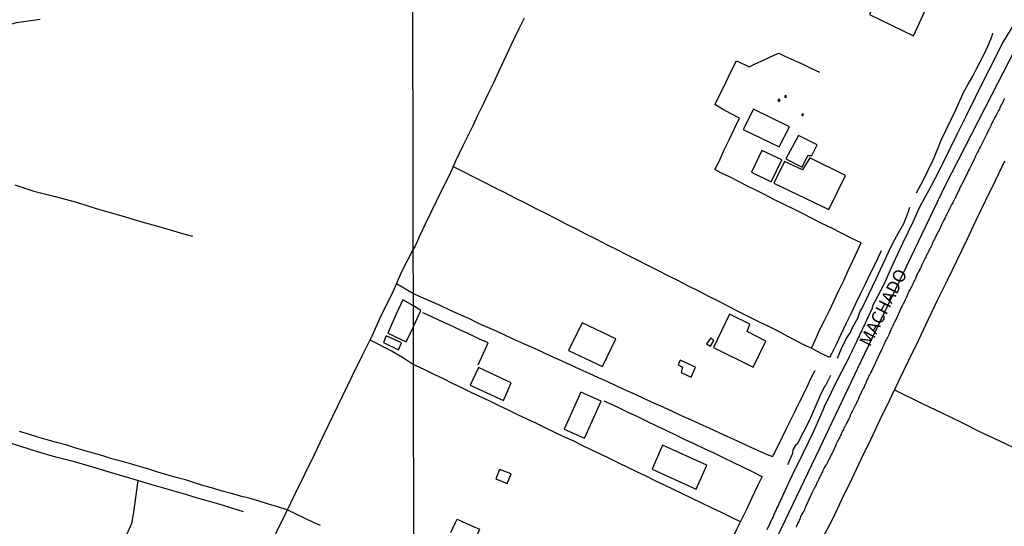
# Model space of a CAD drawing. Units: millimetres. Extents: x 180731 to 183146, y 1660421 to 1663198.
# Drawn here: x 181138 to 181332, y 1661711 to 1661811 of the extents above; entities that cross this region are included whole.
import ezdxf
from ezdxf.enums import TextEntityAlignment as Align

# ---------------------------------------------------------------- set-up
doc = ezdxf.new("R2010")
doc.units = ezdxf.units.MM
for name, color, linetype in [('IMAGEM', 7, 'Continuous'), ('V-EDIFICACAO', 2, 'Continuous'), ('V-EIXO_DE_LOGRADOURO', 3, 'Continuous'), ('V-LOTE', 1, 'Continuous'), ('V-NOME_DOS_LOGRADOUROS', 7, 'Continuous'), ('V-QUADRA', 2, 'Continuous'), ('V-TESTADA', 5, 'Continuous'), ('V-VALETA', 6, 'Continuous'), ('X-LIMITE_1000', 7, 'Continuous')]:
    doc.layers.add(name, color=color, linetype=linetype)
picture_1 = doc.add_image_def('image1.jpg', size_in_pixel=(4024, 4627))

msp = doc.modelspace()

# ---------------------------------------------------------------- linework, layer by layer
at = {"layer": 'V-EDIFICACAO'}
for points in [[(181307.87, 1661817.38), (181305.1, 1661811.55), (181313.73, 1661807.36), (181316.45, 1661813.18), (181307.87, 1661817.38)], [(181288.3, 1661795.33), (181288.61, 1661795.19), (181288.74, 1661795.39), (181288.44, 1661795.55)], [(181287.14, 1661794.82), (181286.99, 1661794.54), (181287.3, 1661794.39), (181287.45, 1661794.66)], [(181282.19, 1661792.89), (181280.15, 1661788.9), (181287.3, 1661785.46), (181289.3, 1661789.38), (181282.19, 1661792.89)], [(181291.85, 1661791.98), (181291.7, 1661791.69), (181291.94, 1661791.59), (181292.1, 1661791.84)], [(181291.1, 1661787.69), (181291.1, 1661787.69), (181288.58, 1661783.09), (181291.81, 1661781.48), (181292.94, 1661783.77), (181293.74, 1661783.76), (181294.78, 1661785.87), (181291.1, 1661787.69)], [(181283.89, 1661784.73), (181281.82, 1661780.46), (181285.72, 1661778.53), (181287.8, 1661782.87), (181283.89, 1661784.73)], [(181288.35, 1661782.59), (181286.23, 1661778.29), (181297.07, 1661773.1), (181300.37, 1661779.84), (181293.35, 1661783.27), (181291.88, 1661780.93), (181288.35, 1661782.59)], [(181215.09, 1661749.87), (181215.2, 1661750.1), (181215.21, 1661750.12), (181215.29, 1661750.32), (181216.62, 1661753.18), (181215.17, 1661754.12), (181213.1, 1661755.29), (181211.72, 1661752.33), (181210.13, 1661748.71), (181213.72, 1661747.04)], [(181277.5, 1661752.5), (181274.34, 1661745.92), (181282.13, 1661742.01), (181284.63, 1661747.16), (181280.96, 1661749.06), (181281.51, 1661750.54), (181277.5, 1661752.5)], [(181248.43, 1661750.76), (181245.76, 1661745.34), (181252.45, 1661742.18), (181255.08, 1661747.61), (181248.43, 1661750.76)], [(181209.83, 1661748.2), (181209.29, 1661746.91), (181212.26, 1661745.48), (181212.81, 1661746.81), (181209.83, 1661748.2)], [(181273.78, 1661747.79), (181272.97, 1661746.64), (181273.74, 1661746.2), (181274.41, 1661747.28), (181273.78, 1661747.79)], [(181267.77, 1661743.45), (181267.36, 1661742.53), (181268.25, 1661742.03), (181267.96, 1661740.98), (181269.94, 1661740.08), (181270.78, 1661742.06), (181267.77, 1661743.45)], [(181227.98, 1661741.95), (181226.39, 1661738.51), (181232.93, 1661735.5), (181234.46, 1661738.96), (181227.98, 1661741.95)], [(181244.91, 1661729.85), (181248.92, 1661728.05), (181252.17, 1661735.35), (181248.19, 1661737.12), (181244.91, 1661729.85)], [(181264.28, 1661726.64), (181262.27, 1661721.93), (181270.92, 1661718.01), (181273, 1661722.76), (181264.28, 1661726.64)], [(181232.12, 1661721.88), (181231.44, 1661720.07), (181233.65, 1661719.12), (181234.42, 1661721.05), (181232.12, 1661721.88)]]:
    msp.add_lwpolyline(points, close=True, dxfattribs=at)
at = {"layer": 'V-EIXO_DE_LOGRADOURO'}
msp.add_lwpolyline([(181215.5, 1661560.6), (181228.94, 1661587.69), (181237.39, 1661604.97), (181245.65, 1661622.25), (181253.91, 1661639.53), (181262.17, 1661656.81), (181270.43, 1661674.09), (181278.69, 1661691.37), (181286.95, 1661708.65), (181295.21, 1661725.93), (181303.47, 1661743.21), (181311.73, 1661760.49), (181319.99, 1661777.77), (181329.22, 1661795.73), (181338.45, 1661813.69)], dxfattribs=at)
at = {"layer": 'V-LOTE'}
for points in [[(181223, 1661781.55), (181223.55, 1661782.71), (181224.95, 1661785.72), (181225.94, 1661787.68), (181226.93, 1661789.68), (181227.92, 1661791.86), (181228.97, 1661793.92), (181229.99, 1661796.04), (181231.01, 1661798.16), (181232.03, 1661800.28), (181233.01, 1661802.39), (181233.99, 1661804.5), (181234.97, 1661806.61), (181236.02, 1661808.76), (181237.07, 1661810.91)], [(181297.17, 1661743.95), (181295.68, 1661744.69), (181293.72, 1661745.73), (181293.62, 1661745.79), (181294.45, 1661747.5), (181295.24, 1661749.31), (181296.18, 1661751.25), (181297.22, 1661753.21), (181298.09, 1661755.19), (181299.05, 1661757.14), (181300.01, 1661759.1), (181300.91, 1661761.06), (181301.78, 1661763.01), (181302.69, 1661764.96), (181303.43, 1661766.56), (181301.5, 1661767.46), (181299.57, 1661768.45), (181297.64, 1661769.44), (181295.71, 1661770.37), (181293.8, 1661771.34), (181291.89, 1661772.31), (181290.01, 1661773.24), (181288.13, 1661774.17), (181286.25, 1661775.1), (181284.4, 1661776.05), (181282.55, 1661777), (181281.05, 1661777.72), (181279.39, 1661778.57), (181277.63, 1661779.46), (181275.75, 1661780.33), (181274.61, 1661781), (181275.44, 1661782.6), (181276.45, 1661784.86), (181277.49, 1661786.97), (181278.46, 1661789.09), (181279.43, 1661791.11), (181277.79, 1661791.98), (181276.13, 1661792.91), (181274.57, 1661793.83), (181275.68, 1661795.98), (181276.79, 1661798.13), (181277.83, 1661800.34), (181278.88, 1661802.38), (181280.59, 1661801.63), (181281.39, 1661801.24), (181282.42, 1661801.78), (181284.43, 1661802.68), (181286.44, 1661803.59), (181287.18, 1661803.91), (181288.41, 1661803.32), (181290.17, 1661802.52), (181291.91, 1661801.72), (181293.65, 1661800.9), (181295.21, 1661800.14)], [(181293.62, 1661745.79), (181292.64, 1661746.2), (181291.73, 1661746.67), (181289, 1661748.09), (181287.18, 1661749.04), (181285.36, 1661749.99), (181283.39, 1661750.9), (181281.42, 1661751.88), (181279.46, 1661752.91), (181277.45, 1661753.93), (181275.44, 1661754.95), (181273.43, 1661755.97), (181271.42, 1661756.99), (181269.41, 1661758.01), (181267.4, 1661759.03), (181265.39, 1661760.05), (181263.38, 1661761.07), (181261.37, 1661762.09), (181259.36, 1661763.11), (181257.35, 1661764.13), (181255.34, 1661765.15), (181253.33, 1661766.17), (181251.32, 1661767.19), (181249.31, 1661768.21), (181247.3, 1661769.23), (181245.29, 1661770.25), (181243.28, 1661771.27), (181241.27, 1661772.29), (181239.26, 1661773.31), (181237.25, 1661774.33), (181235.24, 1661775.35), (181233.23, 1661776.37), (181231.22, 1661777.39), (181229.21, 1661778.41), (181227.2, 1661779.43), (181225.19, 1661780.45), (181223.18, 1661781.47), (181223, 1661781.55), (181221.94, 1661779.29), (181220.78, 1661777), (181219.65, 1661774.7), (181218.55, 1661772.4), (181217.45, 1661770.1), (181216.37, 1661767.84)], [(181295.62, 1661707.94), (181297.8, 1661712.01), (181299.69, 1661716.1), (181301.6, 1661720), (181303.47, 1661723.9), (181305.34, 1661727.8), (181307.21, 1661731.7), (181309.08, 1661735.6), (181310.95, 1661739.5), (181312.82, 1661743.4), (181314.83, 1661747.44), (181316.67, 1661751.34), (181318.51, 1661755.24), (181320.47, 1661759.21), (181322.36, 1661763.15), (181324.25, 1661767.09), (181326.14, 1661771.03), (181328.03, 1661774.97), (181329.92, 1661778.82), (181331.76, 1661782.69)], [(181216.37, 1661767.85), (181215.51, 1661765.88), (181215.15, 1661765.3)], [(181215.15, 1661765.3), (181212.82, 1661760.8), (181210.9, 1661756.41), (181208.84, 1661752.29), (181206.95, 1661748.17), (181205.03, 1661744.24), (181203.11, 1661740.31), (181201.19, 1661736.38), (181199.27, 1661732.45), (181197.35, 1661728.52), (181195.54, 1661724.65), (181193.7, 1661720.89), (181191.86, 1661717.13), (181190.02, 1661713.37), (181188.21, 1661709.61), (181186.4, 1661705.85), (181184.59, 1661702.09), (181182.78, 1661698.33), (181180.97, 1661694.57), (181179.32, 1661690.84), (181178.49, 1661688.98)], [(181307.4, 1661764.95), (181306.86, 1661763.83), (181306.46, 1661762.96), (181305.12, 1661760.37), (181304.2, 1661758.41), (181303.26, 1661756.45), (181302.32, 1661754.49), (181301.38, 1661752.53), (181300.44, 1661750.57), (181299.5, 1661748.61), (181298.56, 1661746.65), (181297.62, 1661744.69), (181297.17, 1661743.95)], [(181211.82, 1661758.5), (181215.17, 1661756.59)], [(181215.17, 1661756.59), (181216.56, 1661755.9), (181218.43, 1661755.14), (181220.35, 1661754.25), (181222.27, 1661753.36), (181224.19, 1661752.47), (181226.13, 1661751.63), (181227.94, 1661750.73), (181229.78, 1661749.94), (181231.59, 1661749.11), (181233.4, 1661748.28), (181235.21, 1661747.45), (181237.03, 1661746.64), (181238.85, 1661745.83), (181240.67, 1661745), (181242.49, 1661744.17), (181244.31, 1661743.34), (181246.13, 1661742.51), (181247.95, 1661741.68), (181249.77, 1661740.85), (181251.59, 1661740.02), (181253.41, 1661739.19), (181255.23, 1661738.36), (181257.05, 1661737.53), (181258.87, 1661736.7), (181260.69, 1661735.87), (181262.51, 1661735.04), (181264.33, 1661734.21), (181266.15, 1661733.38), (181267.97, 1661732.55), (181269.79, 1661731.72), (181271.61, 1661730.89), (181273.43, 1661730.06), (181275.25, 1661729.23), (181277.07, 1661728.4), (181278.89, 1661727.57), (181280.71, 1661726.74), (181282.53, 1661725.91), (181284.35, 1661725.08), (181284.94, 1661724.81), (181285.98, 1661724.46)], [(181229.89, 1661746.83), (181228.84, 1661747.27), (181228.33, 1661747.49), (181226.78, 1661748.25), (181225.2, 1661749), (181223.57, 1661749.75), (181221.94, 1661750.5), (181220.31, 1661751.25), (181218.68, 1661752), (181217.05, 1661752.75)], [(181206.58, 1661747.41), (181210.99, 1661745.22), (181213.02, 1661744.01), (181215.19, 1661742.56)], [(181227.96, 1661742.5), (181228.99, 1661744.8), (181229.89, 1661746.83)], [(181279.64, 1661711.59), (181277.62, 1661712.55), (181275.8, 1661713.45), (181273.93, 1661714.31), (181272.06, 1661715.25), (181270.13, 1661716.15), (181268.24, 1661717.06), (181266.44, 1661717.93), (181264.64, 1661718.8), (181262.84, 1661719.67), (181261.04, 1661720.54), (181259.24, 1661721.41), (181257.44, 1661722.28), (181255.64, 1661723.15), (181253.84, 1661724.02), (181252.04, 1661724.89), (181250.24, 1661725.76), (181248.44, 1661726.63), (181246.64, 1661727.5), (181244.84, 1661728.33), (181243.04, 1661729.16), (181241.25, 1661730.04), (181239.46, 1661730.92), (181237.62, 1661731.8), (181235.78, 1661732.68), (181233.94, 1661733.56), (181232.1, 1661734.44), (181230.26, 1661735.32), (181228.42, 1661736.2), (181226.58, 1661737.08), (181224.74, 1661737.96), (181222.9, 1661738.84), (181221.08, 1661739.74), (181219.24, 1661740.61), (181217.42, 1661741.52), (181215.56, 1661742.4), (181215.19, 1661742.56)], [(181294.29, 1661741.34), (181293.68, 1661740.11), (181293.17, 1661739.12), (181292.7, 1661738.11), (181292.23, 1661737.1), (181291.73, 1661736.09), (181291.23, 1661735.08), (181290.71, 1661734.06), (181290.21, 1661733.02), (181289.71, 1661731.98), (181289.21, 1661730.93), (181288.63, 1661729.87), (181287.06, 1661726.63), (181285.98, 1661724.46)], [(181310.03, 1661737.58), (181315.61, 1661734.83), (181319.37, 1661733.07), (181323.13, 1661731.19), (181326.93, 1661729.33), (181330.73, 1661727.54), (181334.56, 1661725.68), (181338.39, 1661723.82), (181342.31, 1661721.87), (181346.28, 1661720.01), (181350.25, 1661718.08), (181354.22, 1661716.08), (181358.19, 1661714.2), (181362.16, 1661712.27), (181366.13, 1661710.34), (181370.1, 1661708.41), (181374.04, 1661706.44), (181377.98, 1661704.51), (181381.92, 1661702.58), (181383.29, 1661701.86)], [(181283.93, 1661720.45), (181282.02, 1661721.42), (181280.09, 1661722.34), (181278.21, 1661723.26), (181276.33, 1661724.18), (181274.44, 1661725.07), (181272.55, 1661725.96), (181270.66, 1661726.85), (181268.77, 1661727.74), (181266.88, 1661728.63), (181265.01, 1661729.53), (181263.14, 1661730.43), (181261.27, 1661731.33), (181259.4, 1661732.23), (181257.51, 1661733.11), (181255.66, 1661734.03), (181253.81, 1661734.89), (181252.77, 1661735.33)], [(181196.84, 1661710.81), (181195.58, 1661711.38), (181193.81, 1661712.19), (181192.07, 1661713.05), (181190.29, 1661713.91), (181188.44, 1661714.49), (181186.6, 1661715.07), (181184.78, 1661715.61), (181182.96, 1661716.15), (181181.1, 1661716.62), (181179.28, 1661717.13), (181177.46, 1661717.64), (181175.65, 1661718.18), (181173.83, 1661718.69), (181172.03, 1661719.25), (181170.23, 1661719.81), (181168.38, 1661720.3), (181166.58, 1661720.84), (181164.78, 1661721.38), (181162.98, 1661721.92), (181161.18, 1661722.46), (181159.38, 1661723), (181157.53, 1661723.49), (181155.69, 1661723.98), (181153.91, 1661724.57), (181152.07, 1661725.11), (181150.22, 1661725.6), (181148.42, 1661726.16), (181146.62, 1661726.72), (181144.78, 1661727.23), (181142.94, 1661727.74), (181141.12, 1661728.28), (181139.3, 1661728.82), (181137.48, 1661729.36)], [(181283.94, 1661720.47), (181282.95, 1661718.54), (181281.9, 1661716.27), (181280.83, 1661714.01), (181279.72, 1661711.75), (181278.88, 1661710.05), (181278.04, 1661708.3), (181277.2, 1661706.47), (181276.27, 1661704.51), (181275.3, 1661702.55), (181274.33, 1661700.51), (181273.36, 1661698.47), (181272.39, 1661696.43), (181271.42, 1661694.39), (181270.45, 1661692.35), (181269.48, 1661690.31), (181268.51, 1661688.27), (181267.52, 1661686.23), (181266.53, 1661684.19), (181265.54, 1661682.15), (181264.55, 1661680.11), (181263.79, 1661678.58)], [(181222.55, 1661709.48), (181223.45, 1661711.42), (181223.8, 1661712.09), (181224.8, 1661711.6), (181226.68, 1661710.78), (181228.23, 1661710.12), (181227.4, 1661708.24), (181226.97, 1661707.36)]]:
    msp.add_lwpolyline(points, dxfattribs=at)
at = {"layer": 'V-QUADRA'}
for points in [[(181333.65, 1661809.84), (181331.3, 1661805.92), (181329.51, 1661802.34), (181327.72, 1661798.76), (181325.93, 1661795.18), (181324.14, 1661791.6), (181322.35, 1661788.02), (181320.56, 1661784.44), (181318.77, 1661780.69), (181317.2, 1661777.66), (181314.97, 1661773.58), (181313.65, 1661770.62), (181311.66, 1661766.53), (181309.7, 1661762.37), (181307.86, 1661758.21), (181305.7, 1661754.12), (181305.52, 1661753.46), (181305.37, 1661753.14), (181305.22, 1661752.84), (181305.09, 1661752.54), (181304.94, 1661752.24), (181304.81, 1661751.94), (181304.64, 1661751.64), (181304.49, 1661751.3), (181304.34, 1661751), (181304.21, 1661750.7), (181304.11, 1661750.4), (181303.93, 1661750.06), (181303.79, 1661749.76), (181303.64, 1661749.46), (181303.49, 1661749.16), (181303.34, 1661748.82), (181303.19, 1661748.52), (181303.02, 1661748.18), (181302.85, 1661747.83), (181302.72, 1661747.53), (181302.53, 1661747.06), (181301.99, 1661745.97), (181301.95, 1661745.87), (181301.8, 1661745.57), (181301.58, 1661745.1), (181301.07, 1661744.05), (181301.01, 1661743.9), (181298.83, 1661739.75), (181297.55, 1661737.02), (181296.09, 1661734.12), (181296.08, 1661734.04), (181296.04, 1661733.93), (181296.04, 1661733.83), (181295.94, 1661733.57), (181295.9, 1661733.58), (181294.03, 1661729.39), (181291.97, 1661725.06), (181289.81, 1661720.73), (181288.06, 1661716.97), (181287.94, 1661716.65), (181287.79, 1661716.31), (181287.62, 1661715.97), (181287.45, 1661715.63), (181287.3, 1661715.29), (181287.13, 1661714.94), (181286.98, 1661714.6), (181286.78, 1661714.26), (181286.66, 1661713.92), (181286.48, 1661713.57), (181286.36, 1661713.23), (181286.18, 1661712.89), (181286.06, 1661712.55), (181285.89, 1661712.21), (181285.71, 1661711.86), (181285.5, 1661711.37), (181284.86, 1661710)], [(181331.73, 1661795.01), (181331.52, 1661794.58), (181331.37, 1661794.28), (181331.24, 1661794.03), (181331.07, 1661793.73), (181330.94, 1661793.47), (181330.77, 1661793.17), (181330.69, 1661792.91), (181330.54, 1661792.61), (181330.39, 1661792.36), (181330.26, 1661792.1), (181330.13, 1661791.8), (181329.98, 1661791.55), (181329.81, 1661791.25), (181329.66, 1661790.99), (181329.51, 1661790.69), (181329.38, 1661790.43), (181329.23, 1661790.13), (181329.1, 1661789.88), (181329.02, 1661789.62), (181328.87, 1661789.32), (181328.74, 1661789.06), (181328.7, 1661789), (181328.21, 1661788.04), (181327.99, 1661787.61), (181327.89, 1661787.37), (181327.31, 1661786.2), (181327.07, 1661785.77), (181326.94, 1661785.51), (181326.79, 1661785.22), (181326.67, 1661784.96), (181326.54, 1661784.7), (181326.37, 1661784.4), (181326.26, 1661784.15), (181326.11, 1661783.85), (181325.98, 1661783.59), (181325.83, 1661783.29), (181325.73, 1661783.03), (181325.58, 1661782.73), (181325.47, 1661782.48), (181325.34, 1661782.22), (181325.17, 1661781.92), (181325.04, 1661781.67), (181324.91, 1661781.37), (181324.78, 1661781.11), (181324.68, 1661780.92), (181324.12, 1661779.74), (181324.08, 1661779.74), (181324.02, 1661779.54), (181323.99, 1661779.5), (181323.97, 1661779.44), (181323.8, 1661779.06), (181323.63, 1661778.8), (181323.59, 1661778.69), (181322.92, 1661777.39), (181322.75, 1661777), (181322.65, 1661776.79), (181322.52, 1661776.53), (181322.41, 1661776.32), (181322.32, 1661776.11), (181322.17, 1661775.85), (181322.09, 1661775.63), (181322.09, 1661775.63), (181321.96, 1661775.38), (181321.81, 1661775.12), (181321.7, 1661774.91), (181321.58, 1661774.65), (181321.49, 1661774.44), (181321.36, 1661774.22), (181321.21, 1661773.97), (181321.11, 1661773.75), (181320.98, 1661773.5), (181320.85, 1661773.24), (181320.74, 1661773.03), (181320.63, 1661772.77), (181320.59, 1661772.68), (181320.53, 1661772.56), (181320.42, 1661772.34), (181320.29, 1661772.08), (181320.16, 1661771.87), (181320.06, 1661771.61), (181319.93, 1661771.4), (181319.84, 1661771.19), (181319.74, 1661770.99), (181319.29, 1661770.12), (181319.12, 1661769.78), (181319.03, 1661769.52), (181318.92, 1661769.3), (181318.8, 1661769.05), (181318.71, 1661768.83), (181318.69, 1661768.81), (181318.15, 1661767.85), (181318.01, 1661767.51), (181317.88, 1661767.25), (181317.77, 1661767.04), (181317.64, 1661766.82), (181317.53, 1661766.57), (181317.45, 1661766.35), (181317.34, 1661766.1), (181317.21, 1661765.84), (181317.13, 1661765.63), (181317, 1661765.37), (181316.87, 1661765.16), (181316.79, 1661764.94), (181316.66, 1661764.69), (181316.53, 1661764.47), (181316.4, 1661764.22), (181316.27, 1661763.96), (181316.17, 1661763.74), (181316.04, 1661763.49), (181315.91, 1661763.27), (181315.85, 1661763.12), (181315.42, 1661762.18), (181315.25, 1661761.82), (181315.12, 1661761.56), (181314.99, 1661761.35), (181314.91, 1661761.16), (181314.37, 1661760.08), (181314.22, 1661759.72), (181314.13, 1661759.51), (181314.01, 1661759.25), (181313.9, 1661759.04), (181313.79, 1661758.83), (181313.66, 1661758.57), (181313.56, 1661758.36), (181313.49, 1661758.14), (181313.36, 1661757.89), (181313.24, 1661757.67), (181313.11, 1661757.41), (181312.98, 1661757.2), (181312.87, 1661756.99), (181312.75, 1661756.73), (181312.64, 1661756.52), (181312.53, 1661756.3), (181312.47, 1661756.05), (181312.36, 1661755.83), (181312.25, 1661755.58), (181312.12, 1661755.32), (181312.02, 1661755.11), (181311.89, 1661754.85), (181311.76, 1661754.63), (181311.63, 1661754.38), (181311.5, 1661754.12), (181311.4, 1661753.93), (181310.88, 1661752.71), (181310.67, 1661752.32), (181310.58, 1661752.11), (181310.48, 1661751.85), (181310.44, 1661751.75), (181309.99, 1661750.89), (181309.84, 1661750.53), (181309.73, 1661750.31), (181309.6, 1661750.06), (181309.47, 1661749.8), (181309.37, 1661749.59), (181309.28, 1661749.33), (181309.17, 1661749.12), (181309.09, 1661748.9), (181308.98, 1661748.65), (181308.87, 1661748.43), (181308.74, 1661748.18), (181308.64, 1661747.92), (181308.53, 1661747.71), (181308.53, 1661747.71), (181308.4, 1661747.45), (181308.27, 1661747.24), (181308.19, 1661747.02), (181308.02, 1661746.76), (181307.97, 1661746.55), (181307.85, 1661746.29), (181307.72, 1661746.08), (181307.72, 1661746.06), (181307.7, 1661745.99), (181307.65, 1661745.93), (181307.68, 1661745.87), (181307.61, 1661745.82), (181307.64, 1661745.73), (181307.55, 1661745.65), (181307.53, 1661745.65), (181307.5, 1661745.5), (181307.46, 1661745.44), (181307.4, 1661745.33), (181306.82, 1661744.11), (181306.63, 1661743.73), (181306.52, 1661743.51), (181306.39, 1661743.26), (181306.26, 1661743), (181306.18, 1661742.79), (181306.07, 1661742.53), (181305.99, 1661742.38), (181305.52, 1661741.38), (181305.34, 1661741.03), (181305.24, 1661740.78), (181305.11, 1661740.52), (181304.98, 1661740.31), (181304.88, 1661740.05), (181304.77, 1661739.84), (181304.64, 1661739.62), (181304.51, 1661739.37), (181304.49, 1661739.34), (181304.51, 1661739.21), (181304.45, 1661739.15), (181304.42, 1661739.06), (181304.38, 1661738.96), (181304.34, 1661738.9), (181304.23, 1661738.64), (181304.13, 1661738.42), (181304, 1661738.17), (181303.89, 1661737.95), (181303.76, 1661737.7), (181303.64, 1661737.44), (181303.53, 1661737.23), (181303.42, 1661736.97), (181303.38, 1661736.9), (181302.89, 1661735.88), (181302.82, 1661735.66), (181302.76, 1661735.52), (181302.63, 1661735.3), (181302.5, 1661735.05), (181302.44, 1661734.83), (181302.42, 1661734.77), (181301.84, 1661733.69), (181301.64, 1661733.33), (181301.52, 1661733.08), (181301.43, 1661732.86), (181301.3, 1661732.61), (181301.24, 1661732.39), (181301.13, 1661732.14), (181301, 1661731.88), (181300.92, 1661731.67), (181300.77, 1661731.41), (181300.66, 1661731.2), (181300.53, 1661730.98), (181300.43, 1661730.73), (181300.32, 1661730.51), (181300.15, 1661730.26), (181300.02, 1661730), (181299.93, 1661729.78), (181299.81, 1661729.53), (181299.7, 1661729.31), (181299.61, 1661729.2), (181299.63, 1661729.14), (181299.59, 1661729.06), (181299.49, 1661728.8), (181299.38, 1661728.59), (181299.25, 1661728.33), (181299.14, 1661728.12), (181299.04, 1661727.9), (181298.91, 1661727.65), (181298.78, 1661727.43), (181298.65, 1661727.18), (181298.52, 1661726.92), (181298.44, 1661726.71), (181298.38, 1661726.55), (181297.9, 1661725.51), (181297.71, 1661725.12), (181297.6, 1661724.91), (181297.47, 1661724.65), (181297.43, 1661724.59), (181296.98, 1661723.69), (181296.81, 1661723.33), (181296.73, 1661723.11), (181296.6, 1661722.86), (181296.54, 1661722.79), (181296.54, 1661722.79), (181296.51, 1661722.74), (181296.47, 1661722.68), (181296.43, 1661722.7), (181296.34, 1661722.51), (181296.17, 1661722.23), (181296.04, 1661721.92), (181295.91, 1661721.7), (181295.79, 1661721.44), (181295.7, 1661721.23), (181295.57, 1661720.97), (181295.49, 1661720.76), (181295.36, 1661720.55), (181295.23, 1661720.29), (181295.12, 1661720.08), (181295.02, 1661719.86), (181294.89, 1661719.61), (181294.78, 1661719.39), (181294.63, 1661719.14), (181294.54, 1661718.88), (181294.44, 1661718.66), (181294.33, 1661718.41), (181294.22, 1661718.19), (181294.18, 1661718.13), (181293.67, 1661717.06), (181293.52, 1661716.74), (181293.39, 1661716.48), (181293.28, 1661716.27), (181293.2, 1661716.12), (181292.73, 1661715.05), (181292.56, 1661714.69), (181292.47, 1661714.47), (181292.36, 1661714.22), (181292.24, 1661713.96), (181292.11, 1661713.75), (181291.98, 1661713.49), (181291.85, 1661713.28), (181291.76, 1661713.06), (181291.64, 1661712.8), (181291.51, 1661712.59), (181291.4, 1661712.33), (181291.36, 1661712.12), (181291.25, 1661711.91), (181291.12, 1661711.65), (181291.04, 1661711.44), (181290.91, 1661711.22), (181290.8, 1661710.97), (181290.72, 1661710.75), (181290.61, 1661710.5)]]:
    msp.add_lwpolyline(points, dxfattribs=at)
at = {"layer": 'V-TESTADA'}
for points in [[(181295.62, 1661707.94), (181297.8, 1661712.01), (181299.69, 1661716.1), (181301.6, 1661720), (181303.47, 1661723.9), (181305.34, 1661727.8), (181307.21, 1661731.7), (181309.08, 1661735.6), (181310.95, 1661739.5), (181312.82, 1661743.4), (181314.83, 1661747.44), (181316.67, 1661751.34), (181318.51, 1661755.24), (181320.47, 1661759.21), (181322.36, 1661763.15), (181324.25, 1661767.09), (181326.14, 1661771.03), (181328.03, 1661774.97), (181329.92, 1661778.82), (181331.76, 1661782.69)], [(181307.4, 1661764.95), (181306.86, 1661763.83), (181306.46, 1661762.96), (181305.12, 1661760.37), (181304.2, 1661758.41), (181303.26, 1661756.45), (181302.32, 1661754.49), (181301.38, 1661752.53), (181300.44, 1661750.57), (181299.5, 1661748.61), (181298.56, 1661746.65), (181297.62, 1661744.69), (181297.17, 1661743.95)], [(181294.29, 1661741.34), (181293.68, 1661740.11), (181293.17, 1661739.12), (181292.7, 1661738.11), (181292.23, 1661737.1), (181291.73, 1661736.09), (181291.23, 1661735.08), (181290.71, 1661734.06), (181290.21, 1661733.02), (181289.71, 1661731.98), (181289.21, 1661730.93), (181288.63, 1661729.87), (181287.06, 1661726.63), (181285.98, 1661724.46)], [(181283.94, 1661720.47), (181282.95, 1661718.54), (181281.9, 1661716.27), (181280.83, 1661714.01), (181279.72, 1661711.75), (181278.88, 1661710.05), (181278.04, 1661708.3), (181277.2, 1661706.47), (181276.27, 1661704.51), (181275.3, 1661702.55), (181274.33, 1661700.51), (181273.36, 1661698.47), (181272.39, 1661696.43), (181271.42, 1661694.39), (181270.45, 1661692.35), (181269.48, 1661690.31), (181268.51, 1661688.27), (181267.52, 1661686.23), (181266.53, 1661684.19), (181265.54, 1661682.15), (181264.55, 1661680.11), (181263.79, 1661678.58)]]:
    msp.add_lwpolyline(points, dxfattribs=at)
at = {"layer": 'V-VALETA'}
for points in [[(181098.54, 1661796.32), (181102.02, 1661797.3), (181103.67, 1661797.9), (181108.24, 1661799.32), (181112.32, 1661800.88), (181116.48, 1661802.36), (181120.45, 1661804.13), (181124.86, 1661805.77), (181129.27, 1661807.41), (181133.32, 1661808.91), (181136.94, 1661809.93), (181141.59, 1661810.62)], [(181314.32, 1661776.39), (181315.69, 1661778.81), (181316.66, 1661780.86), (181317.63, 1661782.91), (181318.46, 1661784.93), (181319.18, 1661786.8), (181322.01, 1661792.62), (181323.67, 1661796.32), (181324.53, 1661797.82), (181325.48, 1661799.37), (181326.21, 1661800.8), (181326.92, 1661802.23), (181327.71, 1661803.73), (181328.44, 1661805.32), (181329.03, 1661806.69), (181329.25, 1661807.3), (181329.43, 1661807.83)], [(181136.62, 1661778), (181140.35, 1661776.71), (181144.54, 1661775.67), (181148.76, 1661774.55), (181152.81, 1661773.26), (181157.03, 1661772.08), (181161.19, 1661770.82), (181165.43, 1661769.61), (181169.67, 1661768.4), (181171.64, 1661767.87)], [(181298.8, 1661743.82), (181299.69, 1661746.07), (181300.61, 1661747.79), (181301.31, 1661748.89), (181301.67, 1661749.7), (181302.78, 1661751.73), (181303.27, 1661753.1), (181303.59, 1661753.53), (181306.36, 1661759.29), (181308.17, 1661763.28), (181308.82, 1661764.68), (181309.76, 1661766.64), (181310.79, 1661768.5), (181311.82, 1661770.36), (181312.6, 1661772.22), (181312.8, 1661772.7), (181313.05, 1661773.6)], [(181288.96, 1661722.88), (181289.96, 1661725.11), (181290.01, 1661725.72), (181290.67, 1661726.86), (181290.89, 1661726.93), (181293.31, 1661731.67), (181295.17, 1661735.93), (181295.42, 1661736.6), (181296.19, 1661738.09), (181296.42, 1661738.34), (181297.47, 1661740.47)], [(181181.69, 1661713.53), (181179.6, 1661714.21), (181177.72, 1661714.76), (181175.87, 1661715.3), (181174.02, 1661715.84), (181172.17, 1661716.38), (181170.32, 1661716.92), (181168.47, 1661717.46), (181162.94, 1661719.06), (181159.29, 1661720.15), (181155.64, 1661721.24), (181151.99, 1661722.33), (181148.34, 1661723.42), (181144.69, 1661724.32), (181141.09, 1661725.33), (181137.6, 1661726.45), (181134.03, 1661727.57)], [(181160.87, 1661719.68), (181159.99, 1661713.45), (181159.59, 1661711.26), (181158.21, 1661708.09), (181155.96, 1661702.95), (181153.71, 1661697.81), (181151.35, 1661692.73), (181149.43, 1661687.65), (181147.21, 1661682.68), (181144.8, 1661677.04), (181142.3, 1661671.38), (181139.8, 1661665.69), (181137.52, 1661660), (181135.05, 1661654.31), (181132.64, 1661648.62), (181130.23, 1661642.93), (181127.82, 1661637.24), (181125.41, 1661631.55), (181123, 1661625.86), (181120.48, 1661620.17), (181118.45, 1661614.45), (181116.53, 1661608.35)]]:
    msp.add_lwpolyline(points, dxfattribs=at)
at = {"layer": 'X-LIMITE_1000'}
msp.add_line((181217.45, 1660422.34), (181212.71, 1663193.78), dxfattribs=at)

# ---------------------------------------------------------------- texts
at = {"layer": 'V-NOME_DOS_LOGRADOUROS'}
msp.add_text('MACHADO', height=2.5, rotation=63, dxfattribs=at).set_placement((181305.86, 1661745.56), align=Align.BOTTOM_LEFT)

# ---------------------------------------------------------------- referenced raster images: frames only (the image files are external)
at = {"layer": 'IMAGEM'}
image = msp.add_image(picture_1, insert=(180730.81, 1660420.8), size_in_units=(2415.4, 2777.35), dxfattribs=at)
image.dxf.flags = 7

doc.saveas('drawing.dxf')
